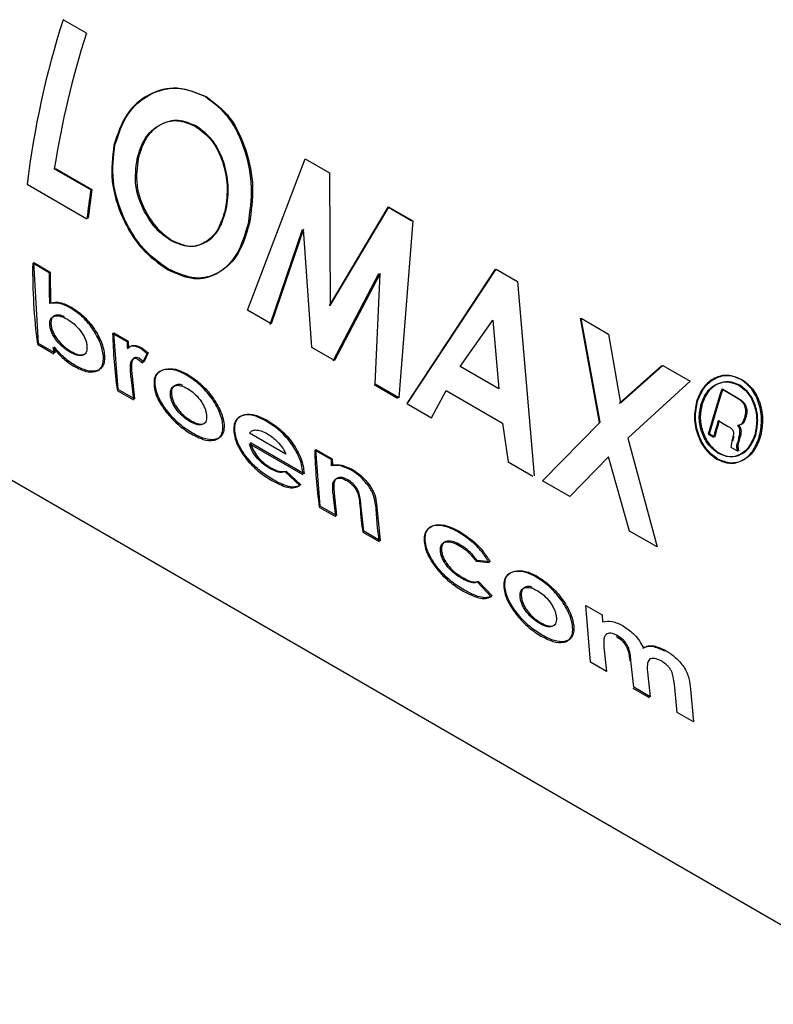
# Paper-space layout 'Blatt3' of a CAD drawing. Units: millimetres. Extents: x 0 to 4200, y 0 to 2970.
# Drawn here: x 3872 to 3884, y 587 to 602 of the extents above; entities that cross this region are included whole.
import ezdxf

# ---------------------------------------------------------------- set-up
doc = ezdxf.new("R2010")
doc.units = ezdxf.units.MM
doc.linetypes.add('SLD-Durchgehend', pattern=[0])
doc.layers.add('SLD-0', color=7, linetype='SLD-Durchgehend', lineweight=30)

psp = doc.layouts.new('Blatt3')

# ---------------------------------------------------------------- linework, layer by layer
at = {"layer": 'SLD-0', "ltscale": 10}
for p, q in [((3872.945, 602.179), (3872.576, 602.393)), ((3875.505, 597.779), (3876.422, 600.182)), ((3876.422, 600.182), (3876.806, 599.961)), ((3873.016, 599.691), (3872.436, 600.026)), ((3872.453, 600.032), (3873.034, 599.697)), ((3876.806, 599.961), (3876.82, 597.858)), ((3872.005, 599.782), (3872.955, 599.234)), ((3873.034, 599.697), (3872.972, 599.241)), ((3877.732, 599.416), (3876.803, 597.853)), ((3876.82, 597.858), (3877.748, 599.417)), ((3877.732, 599.416), (3877.748, 599.417)), ((3878.112, 599.197), (3877.732, 599.416)), ((3877.748, 599.417), (3878.128, 599.198)), ((3878.128, 599.198), (3877.906, 596.392)), ((3875.862, 597.555), (3876.378, 599.063)), ((3876.395, 599.066), (3875.879, 597.562)), ((3876.524, 597.19), (3876.395, 599.066)), ((3872.352, 598.376), (3872.093, 598.526)), ((3872.185, 597.254), (3872.11, 598.536)), ((3872.11, 598.536), (3872.369, 598.386)), ((3872.369, 598.386), (3872.376, 597.898)), ((3876.867, 596.975), (3877.592, 598.362)), ((3877.609, 598.366), (3876.884, 596.982)), ((3877.532, 596.608), (3877.609, 598.366)), ((3879.436, 598.432), (3878.034, 596.301)), ((3878.051, 596.309), (3879.452, 598.433)), ((3879.452, 598.433), (3879.795, 598.235)), ((3879.795, 598.235), (3880.056, 595.151)), ((3875.879, 597.562), (3875.505, 597.779)), ((3878.882, 596.888), (3879.401, 597.622)), ((3879.401, 597.622), (3879.499, 596.532)), ((3880.788, 597.652), (3881.091, 596)), ((3880.804, 597.653), (3881.239, 597.402)), ((3881.108, 596.004), (3880.804, 597.653)), ((3873.593, 597.28), (3873.362, 597.413)), ((3873.38, 597.424), (3873.61, 597.291)), ((3873.452, 596.522), (3873.38, 597.424)), ((3881.239, 597.402), (3881.427, 596.304)), ((3867.784, 597.376), (3886.169, 586.763)), ((3872.168, 597.241), (3872.427, 597.091)), ((3872.444, 597.104), (3872.185, 597.254)), ((3873.61, 597.291), (3873.614, 597.177)), ((3872.432, 597.199), (3872.444, 597.104)), ((3873.91, 597.091), (3873.808, 597.172)), ((3873.826, 597.183), (3873.927, 597.102)), ((3873.839, 596.943), (3873.91, 597.091)), ((3873.927, 597.102), (3873.857, 596.955)), ((3876.884, 596.982), (3876.524, 597.19)), ((3873.765, 597.006), (3873.839, 596.943)), ((3873.857, 596.955), (3873.783, 597.017)), ((3873.653, 596.718), (3873.649, 596.763)), ((3873.666, 596.775), (3873.671, 596.731)), ((3879.499, 596.532), (3878.882, 596.888)), ((3882.084, 596.904), (3881.41, 596.301)), ((3881.427, 596.304), (3882.1, 596.905)), ((3882.1, 596.905), (3882.536, 596.653)), ((3873.671, 596.731), (3873.711, 596.373)), ((3877.515, 596.601), (3877.889, 596.385)), ((3877.906, 596.392), (3877.532, 596.608)), ((3882.536, 596.653), (3881.543, 595.752)), ((3873.434, 596.509), (3873.693, 596.36)), ((3873.711, 596.373), (3873.452, 596.522)), ((3878.428, 596.074), (3878.66, 596.505)), ((3878.66, 596.505), (3879.556, 595.987)), ((3883.269, 596.391), (3883.036, 596.525)), ((3883.052, 596.526), (3883.285, 596.391)), ((3878.034, 596.301), (3878.428, 596.074)), ((3879.556, 595.987), (3879.644, 595.372)), ((3880.188, 595.075), (3881.108, 596.004)), ((3882.981, 596.028), (3883.129, 595.942)), ((3883.365, 595.989), (3883.404, 596.077)), ((3883.42, 596.078), (3883.381, 595.99)), ((3876.113, 595.495), (3875.537, 595.827)), ((3875.536, 595.66), (3876.384, 595.171)), ((3876.402, 595.183), (3875.554, 595.673)), ((3881.543, 595.752), (3882.009, 594.024)), ((3882.822, 595.813), (3882.906, 595.765)), ((3882.923, 595.767), (3882.839, 595.816)), ((3883.199, 595.703), (3883.182, 595.605)), ((3883.218, 595.782), (3883.199, 595.703)), ((3883.215, 595.705), (3883.234, 595.784)), ((3876.831, 595.411), (3876.572, 595.561)), ((3876.589, 595.572), (3876.848, 595.422)), ((3876.661, 594.67), (3876.589, 595.572)), ((3883.182, 595.605), (3883.29, 595.543)), ((3883.29, 595.543), (3883.284, 595.569)), ((3883.306, 595.546), (3883.286, 595.557)), ((3883.3, 595.571), (3883.306, 595.546)), ((3876.848, 595.422), (3876.852, 595.324)), ((3879.644, 595.372), (3880.039, 595.144)), ((3881.238, 595.455), (3880.624, 594.823)), ((3881.573, 594.275), (3881.238, 595.455)), ((3876.334, 594.998), (3876.103, 595.213)), ((3876.121, 595.225), (3876.352, 595.01)), ((3876.384, 595.171), (3876.382, 595.212)), ((3876.399, 595.224), (3876.402, 595.183)), ((3880.624, 594.823), (3880.188, 595.075)), ((3876.881, 594.872), (3876.92, 594.52)), ((3876.644, 594.657), (3876.903, 594.507)), ((3876.92, 594.52), (3876.661, 594.67)), ((3877.352, 594.271), (3877.31, 594.655)), ((3877.554, 594.706), (3877.611, 594.121)), ((3877.334, 594.258), (3877.594, 594.108)), ((3877.611, 594.121), (3877.352, 594.271)), ((3882.009, 594.024), (3881.573, 594.275)), ((3879.134, 593.797), (3879.342, 593.776)), ((3879.36, 593.788), (3879.152, 593.808)), ((3879.176, 593.477), (3879.39, 593.245)), ((3879.372, 593.232), (3879.159, 593.465)), ((3880.878, 593.096), (3881.137, 592.946)), ((3880.95, 592.194), (3880.878, 593.096)), ((3881.137, 592.946), (3881.141, 592.835)), ((3881.166, 592.434), (3881.209, 592.044)), ((3881.209, 592.044), (3880.95, 592.194)), ((3881.641, 591.795), (3881.595, 592.22)), ((3881.856, 592.041), (3881.9, 591.646)), ((3881.623, 591.782), (3881.882, 591.633)), ((3881.9, 591.646), (3881.641, 591.795)), ((3882.331, 591.396), (3882.284, 591.842)), ((3882.538, 591.764), (3882.59, 591.247)), ((3882.59, 591.247), (3882.331, 591.396))]:
    psp.add_line(p, q, dxfattribs=at)
at = {"layer": 'SLD-0', "ltscale": 100}
for centre, radius, start, end in [((3886.004, 598.087), 14.101, 162.2228, 173.0983), ((3886.725, 597.784), 14.464, 162.3066, 171.0817), ((3885.342, 597.792), 12.471, 171.2411, 173.3609), ((3881.057, 598.406), 8.965, 179.2348, 187.4685), ((3882.03, 598.271), 9.678, 179.377, 182.2757), ((3882.012, 597.647), 8.653, 181.5456, 187.5522), ((3882.936, 597.547), 9.347, 181.6315, 182.3337), ((3880.338, 598.153), 7.982, 186.9513, 187.6428), ((3881.823, 597.449), 8.202, 185.108, 187.6283), ((3897.947, 591.652), 15.687, 161.8995, 164.6163), ((3897.927, 591.664), 15.649, 161.8995, 164.6163), ((3897.755, 591.682), 15.4, 163.6112, 164.6277), ((3897.737, 591.694), 15.364, 163.6112, 164.6277), ((3898.131, 591.473), 15.43, 163.8796, 164.1894), ((3898.112, 591.485), 15.393, 163.8796, 164.1894), ((3885.222, 595.794), 8.653, 181.5456, 187.5522), ((3886.188, 595.678), 9.361, 181.6318, 182.2349), ((3885.027, 595.595), 8.197, 185.1502, 187.6288), ((3885.486, 595.349), 8.224, 184.9279, 187.626), ((3885.91, 595.219), 8.391, 183.5833, 187.6036)]:
    psp.add_arc(centre, radius, start, end, dxfattribs=at)
at = {"layer": 'SLD-0', "ltscale": 10}
for points, knots in [([(3874.831, 601.171), (3874.683, 601.232), (3874.387, 601.353), (3873.931, 601.235), (3873.554, 600.917), (3873.44, 600.573), (3873.383, 600.401)], [0, 0, 0, 0, 0.249649, 0.499611, 0.749719, 1, 1, 1, 1]), ([(3873.4, 600.406), (3873.457, 600.577), (3873.571, 600.92), (3873.948, 601.237), (3874.403, 601.354), (3874.699, 601.233), (3874.847, 601.172)], [0, 0, 0, 0, 0.250006, 0.499999, 0.750075, 1, 1, 1, 1]), ([(3875.518, 599.159), (3875.546, 599.348), (3875.603, 599.726), (3875.481, 600.327), (3875.237, 600.866), (3874.967, 601.07), (3874.831, 601.171)], [0, 0, 0, 0, 0.2503725, 0.5004785, 0.7503909, 1, 1, 1, 1]), ([(3874.847, 601.172), (3874.983, 601.071), (3875.253, 600.868), (3875.497, 600.329), (3875.62, 599.729), (3875.563, 599.352), (3875.535, 599.163)], [0, 0, 0, 0, 0.249888, 0.499906, 0.7499, 1, 1, 1, 1]), ([(3873.751, 600.182), (3873.786, 600.297), (3873.837, 600.469), (3873.977, 600.634), (3874.102, 600.725), (3874.241, 600.781), (3874.438, 600.804), (3874.584, 600.74), (3874.681, 600.698)], [0, 0, 0, 0, 0.2496534, 0.3737683, 0.5001263, 0.626927, 0.7506166, 1, 1, 1, 1]), ([(3874.697, 600.7), (3874.6, 600.742), (3874.455, 600.806), (3874.258, 600.783), (3874.119, 600.728), (3873.994, 600.638), (3873.854, 600.472), (3873.803, 600.301), (3873.768, 600.186)], [0, 0, 0, 0, 0.2494097, 0.3731046, 0.4998938, 0.6262532, 0.750358, 1, 1, 1, 1]), ([(3874.681, 600.698), (3874.77, 600.632), (3874.904, 600.534), (3875.034, 600.321), (3875.132, 600.085), (3875.205, 599.75), (3875.168, 599.502), (3875.15, 599.378)], [0, 0, 0, 0, 0.2493721, 0.3715845, 0.5001682, 0.7498967, 1, 1, 1, 1]), ([(3875.167, 599.382), (3875.185, 599.506), (3875.221, 599.753), (3875.149, 600.088), (3875.051, 600.323), (3874.92, 600.536), (3874.787, 600.634), (3874.697, 600.7)], [0, 0, 0, 0, 0.249834, 0.499448, 0.628036, 0.75035, 1, 1, 1, 1]), ([(3873.383, 600.401), (3873.36, 600.213), (3873.315, 599.836), (3873.469, 599.338), (3873.653, 598.987), (3873.883, 598.671), (3874.093, 598.524), (3874.234, 598.426)], [0, 0, 0, 0, 0.249966, 0.499826, 0.626899, 0.750551, 1, 1, 1, 1]), ([(3874.251, 598.433), (3874.111, 598.531), (3873.9, 598.678), (3873.671, 598.994), (3873.487, 599.344), (3873.332, 599.841), (3873.377, 600.217), (3873.4, 600.406)], [0, 0, 0, 0, 0.249729, 0.37344, 0.500561, 0.750308, 1, 1, 1, 1]), ([(3873.871, 599.341), (3873.839, 599.408), (3873.776, 599.54), (3873.707, 599.833), (3873.733, 600.043), (3873.751, 600.182)], [0, 0, 0, 0, 0.2505694, 0.5011268, 1, 1, 1, 1]), ([(3873.768, 600.186), (3873.75, 600.047), (3873.724, 599.838), (3873.786, 599.583), (3873.839, 599.445), (3873.872, 599.38), (3873.888, 599.347)], [0, 0, 0, 0, 0.4984603, 0.748954, 0.8744467, 1, 1, 1, 1]), ([(3874.292, 598.883), (3874.211, 598.939), (3874.048, 599.05), (3873.93, 599.244), (3873.871, 599.341)], [0, 0, 0, 0, 0.499893, 1, 1, 1, 1]), ([(3873.888, 599.347), (3873.948, 599.25), (3874.066, 599.056), (3874.228, 598.945), (3874.309, 598.889)], [0, 0, 0, 0, 0.499976, 1, 1, 1, 1]), ([(3875.15, 599.378), (3875.117, 599.266), (3875.051, 599.04), (3874.87, 598.87), (3874.706, 598.801), (3874.527, 598.778), (3874.386, 598.841), (3874.292, 598.883)], [0, 0, 0, 0, 0.2501306, 0.4998575, 0.6285048, 0.7506572, 1, 1, 1, 1]), ([(3874.309, 598.889), (3874.404, 598.847), (3874.544, 598.784), (3874.724, 598.806), (3874.848, 598.859), (3874.96, 598.945), (3875.085, 599.101), (3875.134, 599.27), (3875.167, 599.382)], [0, 0, 0, 0, 0.249306, 0.371359, 0.499893, 0.626645, 0.750466, 1, 1, 1, 1]), ([(3874.234, 598.426), (3874.377, 598.362), (3874.663, 598.234), (3875.051, 598.349), (3875.367, 598.646), (3875.468, 598.988), (3875.518, 599.159)], [0, 0, 0, 0, 0.249694, 0.499565, 0.749634, 1, 1, 1, 1]), ([(3875.535, 599.163), (3875.485, 598.992), (3875.384, 598.651), (3875.068, 598.356), (3874.68, 598.242), (3874.394, 598.369), (3874.251, 598.433)], [0, 0, 0, 0, 0.250088, 0.500045, 0.750026, 1, 1, 1, 1]), ([(3872.69, 597.818), (3872.63, 597.848), (3872.509, 597.908), (3872.409, 597.894), (3872.359, 597.887)], [0, 0, 0, 0, 0.500086, 1, 1, 1, 1]), ([(3872.376, 597.898), (3872.426, 597.905), (3872.526, 597.919), (3872.647, 597.859), (3872.708, 597.828)], [0, 0, 0, 0, 0.499798, 1, 1, 1, 1]), ([(3872.365, 597.546), (3872.365, 597.565), (3872.364, 597.603), (3872.379, 597.646), (3872.407, 597.676), (3872.459, 597.696), (3872.539, 597.691), (3872.61, 597.655), (3872.645, 597.637)], [0, 0, 0, 0, 0.12529, 0.250481, 0.37011, 0.500799, 0.750138, 1, 1, 1, 1]), ([(3872.597, 597.677), (3872.584, 597.683), (3872.536, 597.706), (3872.477, 597.707), (3872.425, 597.688), (3872.397, 597.658), (3872.381, 597.615), (3872.382, 597.577), (3872.383, 597.558)], [0, 0, 0, 0, 0.110736, 0.406577, 0.561492, 0.703323, 0.851616, 1, 1, 1, 1]), ([(3873.215, 597.052), (3873.21, 597.086), (3873.202, 597.156), (3873.165, 597.27), (3873.109, 597.385), (3873.016, 597.531), (3872.874, 597.696), (3872.752, 597.777), (3872.69, 597.818)], [0, 0, 0, 0, 0.125365, 0.250605, 0.371802, 0.500971, 0.750345, 1, 1, 1, 1]), ([(3872.708, 597.828), (3872.769, 597.788), (3872.892, 597.707), (3873.033, 597.542), (3873.127, 597.397), (3873.182, 597.281), (3873.22, 597.167), (3873.228, 597.098), (3873.232, 597.064)], [0, 0, 0, 0, 0.249904, 0.499411, 0.628516, 0.749691, 0.874797, 1, 1, 1, 1]), ([(3872.687, 597.113), (3872.651, 597.136), (3872.579, 597.182), (3872.491, 597.272), (3872.432, 597.354), (3872.397, 597.42), (3872.373, 597.486), (3872.368, 597.526), (3872.365, 597.546)], [0, 0, 0, 0, 0.249781, 0.499107, 0.629147, 0.749447, 0.874657, 1, 1, 1, 1]), ([(3872.383, 597.558), (3872.385, 597.538), (3872.39, 597.498), (3872.414, 597.432), (3872.45, 597.366), (3872.509, 597.285), (3872.596, 597.195), (3872.668, 597.149), (3872.704, 597.126)], [0, 0, 0, 0, 0.1251584, 0.2502342, 0.3704141, 0.5005012, 0.7499742, 1, 1, 1, 1]), ([(3872.645, 597.637), (3872.68, 597.614), (3872.751, 597.569), (3872.834, 597.478), (3872.891, 597.396), (3872.925, 597.33), (3872.948, 597.265), (3872.953, 597.225), (3872.955, 597.205)], [0, 0, 0, 0, 0.249821, 0.499169, 0.628452, 0.749516, 0.87468, 1, 1, 1, 1]), ([(3872.415, 597.187), (3872.469, 597.125), (3872.578, 597), (3872.698, 596.924), (3872.757, 596.886)], [0, 0, 0, 0, 0.500036, 1, 1, 1, 1]), ([(3872.775, 596.899), (3872.715, 596.937), (3872.596, 597.013), (3872.487, 597.137), (3872.432, 597.199)], [0, 0, 0, 0, 0.500075, 1, 1, 1, 1]), ([(3872.955, 597.205), (3872.955, 597.185), (3872.956, 597.148), (3872.942, 597.105), (3872.916, 597.076), (3872.868, 597.056), (3872.791, 597.06), (3872.722, 597.095), (3872.687, 597.113)], [0, 0, 0, 0, 0.132233, 0.250312, 0.371229, 0.500768, 0.750186, 1, 1, 1, 1]), ([(3872.704, 597.126), (3872.739, 597.108), (3872.809, 597.073), (3872.882, 597.067), (3872.914, 597.083), (3872.922, 597.087)], [0, 0, 0, 0, 0.422837, 0.844826, 1, 1, 1, 1]), ([(3873.808, 597.172), (3873.787, 597.183), (3873.744, 597.205), (3873.684, 597.214), (3873.632, 597.204), (3873.608, 597.179), (3873.597, 597.166)], [0, 0, 0, 0, 0.256014, 0.499868, 0.749799, 1, 1, 1, 1]), ([(3873.614, 597.177), (3873.626, 597.19), (3873.649, 597.215), (3873.702, 597.225), (3873.761, 597.215), (3873.804, 597.194), (3873.826, 597.183)], [0, 0, 0, 0, 0.250005, 0.499907, 0.742592, 1, 1, 1, 1]), ([(3872.757, 596.886), (3872.818, 596.856), (3872.939, 596.795), (3873.067, 596.795), (3873.148, 596.83), (3873.193, 596.881), (3873.217, 596.954), (3873.215, 597.019), (3873.215, 597.052)], [0, 0, 0, 0, 0.24962, 0.499091, 0.629004, 0.749515, 0.874703, 1, 1, 1, 1]), ([(3873.232, 597.064), (3873.233, 597.031), (3873.235, 596.966), (3873.21, 596.893), (3873.166, 596.843), (3873.085, 596.808), (3872.956, 596.808), (3872.835, 596.869), (3872.775, 596.899)], [0, 0, 0, 0, 0.125124, 0.250181, 0.370569, 0.500532, 0.750134, 1, 1, 1, 1]), ([(3873.649, 596.763), (3873.644, 596.829), (3873.638, 596.911), (3873.663, 596.988), (3873.687, 597.014), (3873.721, 597.025), (3873.75, 597.012), (3873.765, 597.006)], [0, 0, 0, 0, 0.501223, 0.629823, 0.751333, 0.874983, 1, 1, 1, 1]), ([(3873.783, 597.017), (3873.768, 597.023), (3873.739, 597.036), (3873.704, 597.025), (3873.681, 597), (3873.656, 596.923), (3873.662, 596.841), (3873.666, 596.775)], [0, 0, 0, 0, 0.12522, 0.24898, 0.370439, 0.499075, 1, 1, 1, 1]), ([(3874.179, 596.836), (3874.132, 596.818), (3874.062, 596.791), (3874.019, 596.688), (3874.02, 596.621), (3874.02, 596.587)], [0, 0, 0, 0, 0.498708, 0.749277, 1, 1, 1, 1]), ([(3874.038, 596.599), (3874.038, 596.633), (3874.037, 596.7), (3874.079, 596.802), (3874.15, 596.829), (3874.196, 596.847)], [0, 0, 0, 0, 0.250555, 0.501053, 1, 1, 1, 1]), ([(3874.536, 596.752), (3874.471, 596.785), (3874.342, 596.85), (3874.233, 596.841), (3874.179, 596.836)], [0, 0, 0, 0, 0.500119, 1, 1, 1, 1]), ([(3874.196, 596.847), (3874.251, 596.852), (3874.36, 596.861), (3874.489, 596.796), (3874.553, 596.763)], [0, 0, 0, 0, 0.49978, 1, 1, 1, 1]), ([(3874.553, 596.763), (3874.62, 596.719), (3874.749, 596.633), (3874.901, 596.469), (3875.003, 596.323), (3875.067, 596.203), (3875.116, 596.081), (3875.126, 596.007), (3875.132, 595.969)], [0, 0, 0, 0, 0.258521, 0.499732, 0.626034, 0.750045, 0.873409, 1, 1, 1, 1]), ([(3874.629, 595.829), (3874.565, 595.87), (3874.436, 595.953), (3874.278, 596.114), (3874.17, 596.258), (3874.102, 596.374), (3874.054, 596.491), (3874.043, 596.563), (3874.038, 596.599)], [0, 0, 0, 0, 0.249989, 0.4996, 0.630578, 0.749985, 0.874972, 1, 1, 1, 1]), ([(3874.472, 596.59), (3874.47, 596.591), (3874.434, 596.607), (3874.386, 596.601), (3874.337, 596.581), (3874.311, 596.552), (3874.296, 596.508), (3874.297, 596.471), (3874.297, 596.452)], [0, 0, 0, 0, 0.02077, 0.346571, 0.514804, 0.673459, 0.825672, 1, 1, 1, 1]), ([(3875.114, 595.958), (3875.109, 595.995), (3875.098, 596.069), (3875.05, 596.192), (3874.986, 596.311), (3874.883, 596.458), (3874.731, 596.622), (3874.602, 596.708), (3874.536, 596.752)], [0, 0, 0, 0, 0.126511, 0.250254, 0.374277, 0.500629, 0.741707, 1, 1, 1, 1]), ([(3883.341, 596.683), (3883.272, 596.711), (3883.136, 596.768), (3882.921, 596.717), (3882.736, 596.572), (3882.669, 596.413), (3882.636, 596.333)], [0, 0, 0, 0, 0.249707, 0.499633, 0.749524, 1, 1, 1, 1]), ([(3882.652, 596.335), (3882.686, 596.414), (3882.752, 596.573), (3882.937, 596.717), (3883.152, 596.768), (3883.288, 596.711), (3883.356, 596.683)], [0, 0, 0, 0, 0.250285, 0.500003, 0.750032, 1, 1, 1, 1]), ([(3882.708, 596.292), (3882.737, 596.361), (3882.794, 596.497), (3882.952, 596.62), (3883.135, 596.662), (3883.251, 596.614), (3883.31, 596.59)], [0, 0, 0, 0, 0.253759, 0.500373, 0.749791, 1, 1, 1, 1]), ([(3883.326, 596.59), (3883.267, 596.614), (3883.15, 596.662), (3882.968, 596.62), (3882.81, 596.498), (3882.753, 596.362), (3882.724, 596.293)], [0, 0, 0, 0, 0.250705, 0.500039, 0.746511, 1, 1, 1, 1]), ([(3883.632, 595.762), (3883.65, 595.85), (3883.686, 596.026), (3883.64, 596.303), (3883.525, 596.543), (3883.402, 596.637), (3883.341, 596.683)], [0, 0, 0, 0, 0.250116, 0.500328, 0.750268, 1, 1, 1, 1]), ([(3883.356, 596.683), (3883.418, 596.637), (3883.541, 596.543), (3883.656, 596.303), (3883.702, 596.027), (3883.666, 595.851), (3883.649, 595.763)], [0, 0, 0, 0, 0.250005, 0.500061, 0.750159, 1, 1, 1, 1]), ([(3874.02, 596.587), (3874.026, 596.551), (3874.036, 596.479), (3874.084, 596.361), (3874.153, 596.246), (3874.261, 596.102), (3874.418, 595.94), (3874.547, 595.857), (3874.611, 595.816)], [0, 0, 0, 0, 0.125198, 0.250314, 0.369731, 0.500765, 0.750243, 1, 1, 1, 1]), ([(3874.279, 596.44), (3874.279, 596.459), (3874.279, 596.496), (3874.293, 596.54), (3874.32, 596.569), (3874.368, 596.591), (3874.446, 596.59), (3874.515, 596.555), (3874.55, 596.537)], [0, 0, 0, 0, 0.133646, 0.250362, 0.371887, 0.50078, 0.750149, 1, 1, 1, 1]), ([(3874.297, 596.452), (3874.3, 596.431), (3874.305, 596.391), (3874.327, 596.327), (3874.361, 596.264), (3874.417, 596.183), (3874.503, 596.094), (3874.573, 596.049), (3874.608, 596.027)], [0, 0, 0, 0, 0.133819, 0.25013, 0.371765, 0.500442, 0.749917, 1, 1, 1, 1]), ([(3874.55, 596.537), (3874.585, 596.515), (3874.655, 596.47), (3874.738, 596.379), (3874.793, 596.297), (3874.825, 596.233), (3874.847, 596.169), (3874.852, 596.129), (3874.855, 596.108)], [0, 0, 0, 0, 0.249895, 0.499207, 0.627637, 0.749611, 0.866161, 1, 1, 1, 1]), ([(3883.31, 596.59), (3883.363, 596.55), (3883.468, 596.47), (3883.565, 596.264), (3883.606, 596.028), (3883.576, 595.878), (3883.56, 595.802)], [0, 0, 0, 0, 0.2506382, 0.4996149, 0.7477988, 1, 1, 1, 1]), ([(3883.576, 595.803), (3883.592, 595.879), (3883.622, 596.029), (3883.581, 596.265), (3883.484, 596.47), (3883.378, 596.55), (3883.326, 596.59)], [0, 0, 0, 0, 0.25191, 0.500016, 0.749242, 1, 1, 1, 1]), ([(3874.59, 596.014), (3874.555, 596.037), (3874.485, 596.082), (3874.4, 596.171), (3874.343, 596.252), (3874.31, 596.315), (3874.288, 596.379), (3874.282, 596.419), (3874.279, 596.44)], [0, 0, 0, 0, 0.2498319, 0.4991593, 0.6277915, 0.749551, 0.8659697, 1, 1, 1, 1]), ([(3882.636, 596.333), (3882.619, 596.245), (3882.585, 596.069), (3882.645, 595.794), (3882.772, 595.555), (3882.897, 595.461), (3882.959, 595.414)], [0, 0, 0, 0, 0.250986, 0.500301, 0.750248, 1, 1, 1, 1]), ([(3882.976, 595.417), (3882.912, 595.465), (3882.787, 595.559), (3882.662, 595.798), (3882.601, 596.071), (3882.635, 596.247), (3882.652, 596.335)], [0, 0, 0, 0, 0.253992, 0.500108, 0.749343, 1, 1, 1, 1]), ([(3882.984, 595.506), (3882.93, 595.546), (3882.824, 595.626), (3882.732, 595.797), (3882.691, 595.946), (3882.671, 596.104), (3882.693, 596.217), (3882.708, 596.292)], [0, 0, 0, 0, 0.250406, 0.499143, 0.624417, 0.74991, 1, 1, 1, 1]), ([(3882.724, 596.293), (3882.709, 596.218), (3882.687, 596.106), (3882.707, 595.949), (3882.749, 595.8), (3882.841, 595.629), (3882.947, 595.549), (3883.001, 595.509)], [0, 0, 0, 0, 0.249917, 0.374896, 0.500513, 0.749424, 1, 1, 1, 1]), ([(3883.404, 596.077), (3883.412, 596.109), (3883.423, 596.159), (3883.414, 596.227), (3883.399, 596.274), (3883.373, 596.313), (3883.33, 596.354), (3883.293, 596.376), (3883.269, 596.391)], [0, 0, 0, 0, 0.248832, 0.3768537, 0.4996262, 0.6150578, 0.7495441, 1, 1, 1, 1]), ([(3883.285, 596.391), (3883.309, 596.377), (3883.346, 596.355), (3883.389, 596.314), (3883.415, 596.274), (3883.43, 596.228), (3883.439, 596.16), (3883.428, 596.11), (3883.42, 596.078)], [0, 0, 0, 0, 0.250703, 0.385206, 0.500797, 0.623799, 0.751244, 1, 1, 1, 1]), ([(3875.305, 595.864), (3875.304, 595.898), (3875.303, 595.967), (3875.333, 596.045), (3875.386, 596.098), (3875.48, 596.136), (3875.627, 596.13), (3875.755, 596.065), (3875.819, 596.033)], [0, 0, 0, 0, 0.125115, 0.250134, 0.370234, 0.500448, 0.749955, 1, 1, 1, 1]), ([(3874.855, 596.108), (3874.856, 596.089), (3874.857, 596.052), (3874.843, 596.008), (3874.818, 595.978), (3874.771, 595.958), (3874.695, 595.961), (3874.625, 595.996), (3874.59, 596.014)], [0, 0, 0, 0, 0.125345, 0.250565, 0.370975, 0.500889, 0.750188, 1, 1, 1, 1]), ([(3874.608, 596.027), (3874.643, 596.009), (3874.712, 595.974), (3874.785, 595.968), (3874.815, 595.984), (3874.823, 595.988)], [0, 0, 0, 0, 0.426149, 0.851241, 1, 1, 1, 1]), ([(3875.801, 596.022), (3875.737, 596.054), (3875.609, 596.119), (3875.462, 596.125), (3875.368, 596.087), (3875.315, 596.033), (3875.285, 595.955), (3875.287, 595.886), (3875.287, 595.852)], [0, 0, 0, 0, 0.249807, 0.499172, 0.629336, 0.749557, 0.874708, 1, 1, 1, 1]), ([(3876.382, 595.212), (3876.377, 595.25), (3876.368, 595.325), (3876.326, 595.449), (3876.263, 595.573), (3876.157, 595.727), (3875.999, 595.895), (3875.867, 595.98), (3875.801, 596.022)], [0, 0, 0, 0, 0.125331, 0.25047, 0.371665, 0.500761, 0.750074, 1, 1, 1, 1]), ([(3875.819, 596.033), (3875.885, 595.99), (3876.017, 595.906), (3876.175, 595.739), (3876.28, 595.584), (3876.344, 595.46), (3876.385, 595.336), (3876.395, 595.261), (3876.399, 595.224)], [0, 0, 0, 0, 0.250166, 0.499628, 0.628674, 0.749846, 0.874848, 1, 1, 1, 1]), ([(3883.291, 595.957), (3883.304, 595.959), (3883.331, 595.964), (3883.354, 595.981), (3883.365, 595.989)], [0, 0, 0, 0, 0.51889, 1, 1, 1, 1]), ([(3883.381, 595.99), (3883.37, 595.982), (3883.347, 595.966), (3883.321, 595.961), (3883.307, 595.958)], [0, 0, 0, 0, 0.482894, 1, 1, 1, 1]), ([(3874.611, 595.816), (3874.676, 595.783), (3874.803, 595.718), (3874.944, 595.705), (3875.032, 595.735), (3875.082, 595.784), (3875.115, 595.856), (3875.114, 595.924), (3875.114, 595.958)], [0, 0, 0, 0, 0.253288, 0.499353, 0.625076, 0.749743, 0.87486, 1, 1, 1, 1]), ([(3875.132, 595.969), (3875.132, 595.936), (3875.133, 595.868), (3875.1, 595.796), (3875.05, 595.748), (3874.961, 595.718), (3874.821, 595.731), (3874.694, 595.796), (3874.629, 595.829)], [0, 0, 0, 0, 0.124971, 0.249963, 0.374508, 0.50029, 0.745294, 1, 1, 1, 1]), ([(3875.287, 595.852), (3875.292, 595.815), (3875.303, 595.742), (3875.351, 595.622), (3875.42, 595.505), (3875.531, 595.36), (3875.693, 595.201), (3875.823, 595.12), (3875.889, 595.079)], [0, 0, 0, 0, 0.125241, 0.250329, 0.371121, 0.500703, 0.750073, 1, 1, 1, 1]), ([(3875.906, 595.092), (3875.841, 595.133), (3875.711, 595.214), (3875.549, 595.372), (3875.438, 595.518), (3875.369, 595.635), (3875.32, 595.754), (3875.31, 595.827), (3875.305, 595.864)], [0, 0, 0, 0, 0.250157, 0.49967, 0.6292, 0.749977, 0.874932, 1, 1, 1, 1]), ([(3875.537, 595.827), (3875.549, 595.841), (3875.572, 595.87), (3875.609, 595.878), (3875.628, 595.881)], [0, 0, 0, 0, 0.500901, 1, 1, 1, 1]), ([(3875.628, 595.881), (3875.658, 595.879), (3875.719, 595.873), (3875.786, 595.837), (3875.82, 595.819)], [0, 0, 0, 0, 0.499757, 1, 1, 1, 1]), ([(3875.82, 595.819), (3875.877, 595.781), (3875.961, 595.723), (3876.049, 595.616), (3876.091, 595.548), (3876.105, 595.513), (3876.113, 595.495)], [0, 0, 0, 0, 0.498599, 0.749082, 0.871723, 1, 1, 1, 1]), ([(3883.129, 595.942), (3883.157, 595.928), (3883.191, 595.91), (3883.217, 595.868), (3883.223, 595.85), (3883.226, 595.823), (3883.221, 595.8), (3883.218, 595.782)], [0, 0, 0, 0, 0.499342, 0.6290068, 0.6892995, 0.749745, 1, 1, 1, 1]), ([(3883.308, 595.757), (3883.318, 595.791), (3883.33, 595.831), (3883.325, 595.883), (3883.315, 595.917), (3883.301, 595.94), (3883.291, 595.957)], [0, 0, 0, 0, 0.5002633, 0.6022757, 0.716761, 1, 1, 1, 1]), ([(3883.307, 595.958), (3883.317, 595.942), (3883.331, 595.919), (3883.341, 595.885), (3883.347, 595.833), (3883.335, 595.793), (3883.325, 595.759)], [0, 0, 0, 0, 0.2834673, 0.3980134, 0.5000495, 1, 1, 1, 1]), ([(3875.859, 595.267), (3875.826, 595.288), (3875.76, 595.33), (3875.662, 595.422), (3875.593, 595.518), (3875.554, 595.6), (3875.542, 595.639), (3875.536, 595.66)], [0, 0, 0, 0, 0.250269, 0.500053, 0.749404, 0.867338, 1, 1, 1, 1]), ([(3875.554, 595.673), (3875.56, 595.651), (3875.572, 595.612), (3875.61, 595.53), (3875.679, 595.435), (3875.777, 595.342), (3875.843, 595.301), (3875.876, 595.28)], [0, 0, 0, 0, 0.132458, 0.250309, 0.499606, 0.749524, 1, 1, 1, 1]), ([(3882.959, 595.414), (3883.026, 595.386), (3883.161, 595.33), (3883.363, 595.381), (3883.536, 595.523), (3883.6, 595.682), (3883.632, 595.762)], [0, 0, 0, 0, 0.250268, 0.499752, 0.749527, 1, 1, 1, 1]), ([(3883.649, 595.763), (3883.616, 595.682), (3883.552, 595.524), (3883.379, 595.384), (3883.179, 595.333), (3883.044, 595.389), (3882.976, 595.417)], [0, 0, 0, 0, 0.254338, 0.499907, 0.746241, 1, 1, 1, 1]), ([(3883.56, 595.802), (3883.532, 595.733), (3883.491, 595.631), (3883.401, 595.537), (3883.302, 595.472), (3883.157, 595.434), (3883.042, 595.482), (3882.984, 595.506)], [0, 0, 0, 0, 0.253744, 0.375786, 0.500968, 0.747957, 1, 1, 1, 1]), ([(3883.001, 595.509), (3883.058, 595.485), (3883.173, 595.437), (3883.318, 595.474), (3883.418, 595.539), (3883.508, 595.633), (3883.549, 595.735), (3883.576, 595.803)], [0, 0, 0, 0, 0.25229, 0.499413, 0.624555, 0.746512, 1, 1, 1, 1]), ([(3883.284, 595.569), (3883.28, 595.587), (3883.273, 595.624), (3883.281, 595.66), (3883.285, 595.677)], [0, 0, 0, 0, 0.499444, 1, 1, 1, 1]), ([(3883.302, 595.679), (3883.298, 595.662), (3883.29, 595.626), (3883.297, 595.589), (3883.3, 595.571)], [0, 0, 0, 0, 0.5004315, 1, 1, 1, 1]), ([(3876.103, 595.213), (3876.067, 595.208), (3875.996, 595.197), (3875.905, 595.244), (3875.859, 595.267)], [0, 0, 0, 0, 0.499796, 1, 1, 1, 1]), ([(3875.876, 595.28), (3875.922, 595.257), (3876.013, 595.21), (3876.085, 595.22), (3876.121, 595.225)], [0, 0, 0, 0, 0.500327, 1, 1, 1, 1]), ([(3877.152, 595.242), (3877.095, 595.269), (3876.981, 595.324), (3876.883, 595.316), (3876.834, 595.313)], [0, 0, 0, 0, 0.499406, 1, 1, 1, 1]), ([(3876.852, 595.324), (3876.901, 595.327), (3876.998, 595.335), (3877.113, 595.28), (3877.17, 595.252)], [0, 0, 0, 0, 0.500495, 1, 1, 1, 1]), ([(3877.43, 594.987), (3877.386, 595.041), (3877.3, 595.147), (3877.202, 595.21), (3877.152, 595.242)], [0, 0, 0, 0, 0.499627, 1, 1, 1, 1]), ([(3877.17, 595.252), (3877.219, 595.221), (3877.318, 595.158), (3877.404, 595.052), (3877.447, 594.998)], [0, 0, 0, 0, 0.50048, 1, 1, 1, 1]), ([(3875.889, 595.079), (3875.975, 595.034), (3876.103, 594.967), (3876.252, 594.956), (3876.307, 594.984), (3876.334, 594.998)], [0, 0, 0, 0, 0.499358, 0.749615, 1, 1, 1, 1]), ([(3876.352, 595.01), (3876.324, 594.996), (3876.269, 594.968), (3876.121, 594.98), (3875.992, 595.047), (3875.906, 595.092)], [0, 0, 0, 0, 0.250231, 0.500471, 1, 1, 1, 1]), ([(3876.863, 594.86), (3876.86, 594.898), (3876.855, 594.958), (3876.859, 595.014), (3876.861, 595.035)], [0, 0, 0, 0, 0.627148, 1, 1, 1, 1]), ([(3876.861, 595.035), (3876.869, 595.055), (3876.885, 595.095), (3876.939, 595.119), (3877.006, 595.114), (3877.056, 595.089), (3877.08, 595.076)], [0, 0, 0, 0, 0.250192, 0.49999, 0.749803, 1, 1, 1, 1]), ([(3876.879, 595.046), (3876.877, 595.026), (3876.872, 594.97), (3876.878, 594.91), (3876.881, 594.872)], [0, 0, 0, 0, 0.372892, 1, 1, 1, 1]), ([(3877.098, 595.087), (3877.073, 595.1), (3877.023, 595.126), (3876.956, 595.13), (3876.902, 595.107), (3876.886, 595.066), (3876.879, 595.046)], [0, 0, 0, 0, 0.250402, 0.50033, 0.750065, 1, 1, 1, 1]), ([(3877.08, 595.076), (3877.098, 595.065), (3877.132, 595.044), (3877.182, 594.998), (3877.226, 594.941), (3877.263, 594.866), (3877.28, 594.765), (3877.288, 594.69), (3877.292, 594.643)], [0, 0, 0, 0, 0.128489, 0.251738, 0.376013, 0.499092, 0.686508, 1, 1, 1, 1]), ([(3877.31, 594.655), (3877.305, 594.702), (3877.298, 594.776), (3877.28, 594.877), (3877.244, 594.953), (3877.2, 595.009), (3877.15, 595.055), (3877.116, 595.076), (3877.098, 595.087)], [0, 0, 0, 0, 0.313159, 0.50047, 0.623413, 0.74707, 0.869547, 1, 1, 1, 1]), ([(3877.536, 594.694), (3877.53, 594.741), (3877.521, 594.812), (3877.477, 594.915), (3877.446, 594.963), (3877.43, 594.987)], [0, 0, 0, 0, 0.4993768, 0.7440968, 1, 1, 1, 1]), ([(3877.447, 594.998), (3877.463, 594.974), (3877.494, 594.927), (3877.539, 594.823), (3877.548, 594.753), (3877.554, 594.706)], [0, 0, 0, 0, 0.254831, 0.500836, 1, 1, 1, 1]), ([(3878.863, 594.254), (3878.795, 594.289), (3878.662, 594.356), (3878.507, 594.372), (3878.406, 594.342), (3878.347, 594.291), (3878.309, 594.215), (3878.309, 594.144), (3878.309, 594.109)], [0, 0, 0, 0, 0.253655, 0.499474, 0.627775, 0.74976, 0.874873, 1, 1, 1, 1]), ([(3878.327, 594.121), (3878.327, 594.156), (3878.326, 594.227), (3878.365, 594.302), (3878.423, 594.353), (3878.525, 594.383), (3878.68, 594.367), (3878.812, 594.3), (3878.88, 594.265)], [0, 0, 0, 0, 0.124945, 0.249931, 0.371796, 0.500162, 0.744728, 1, 1, 1, 1]), ([(3879.342, 593.776), (3879.312, 593.824), (3879.25, 593.921), (3879.09, 594.102), (3878.956, 594.192), (3878.863, 594.254)], [0, 0, 0, 0, 0.231882, 0.46858, 1, 1, 1, 1]), ([(3878.88, 594.265), (3878.968, 594.207), (3879.099, 594.12), (3879.261, 593.942), (3879.327, 593.839), (3879.36, 593.788)], [0, 0, 0, 0, 0.5028438, 0.7515501, 1, 1, 1, 1]), ([(3878.309, 594.109), (3878.315, 594.071), (3878.326, 593.997), (3878.379, 593.873), (3878.451, 593.754), (3878.566, 593.604), (3878.732, 593.446), (3878.865, 593.363), (3878.932, 593.322)], [0, 0, 0, 0, 0.1247958, 0.2475286, 0.3737719, 0.5006674, 0.7499657, 1, 1, 1, 1]), ([(3878.949, 593.335), (3878.883, 593.376), (3878.75, 593.459), (3878.584, 593.616), (3878.469, 593.766), (3878.397, 593.885), (3878.343, 594.009), (3878.332, 594.084), (3878.327, 594.121)], [0, 0, 0, 0, 0.250265, 0.499713, 0.625346, 0.753056, 0.875634, 1, 1, 1, 1]), ([(3878.568, 593.958), (3878.568, 593.979), (3878.568, 594.019), (3878.586, 594.064), (3878.617, 594.092), (3878.673, 594.11), (3878.76, 594.1), (3878.835, 594.061), (3878.873, 594.042)], [0, 0, 0, 0, 0.131197, 0.250157, 0.370398, 0.500492, 0.749951, 1, 1, 1, 1]), ([(3878.89, 594.053), (3878.853, 594.073), (3878.778, 594.112), (3878.691, 594.122), (3878.635, 594.104), (3878.603, 594.075), (3878.586, 594.031), (3878.586, 593.991), (3878.586, 593.97)], [0, 0, 0, 0, 0.250277, 0.49988, 0.629901, 0.75015, 0.868939, 1, 1, 1, 1]), ([(3878.902, 593.525), (3878.865, 593.548), (3878.793, 593.594), (3878.702, 593.682), (3878.641, 593.764), (3878.603, 593.829), (3878.578, 593.895), (3878.572, 593.937), (3878.568, 593.958)], [0, 0, 0, 0, 0.250044, 0.499464, 0.630167, 0.749856, 0.869052, 1, 1, 1, 1]), ([(3878.586, 593.97), (3878.589, 593.949), (3878.595, 593.908), (3878.621, 593.841), (3878.658, 593.776), (3878.72, 593.694), (3878.81, 593.606), (3878.883, 593.561), (3878.919, 593.538)], [0, 0, 0, 0, 0.130728, 0.249819, 0.369362, 0.50015, 0.749722, 1, 1, 1, 1]), ([(3878.873, 594.042), (3878.92, 594.012), (3879.014, 593.953), (3879.094, 593.849), (3879.134, 593.797)], [0, 0, 0, 0, 0.500302, 1, 1, 1, 1]), ([(3879.152, 593.808), (3879.112, 593.86), (3879.031, 593.965), (3878.937, 594.023), (3878.89, 594.053)], [0, 0, 0, 0, 0.499565, 1, 1, 1, 1]), ([(3879.734, 593.629), (3879.687, 593.611), (3879.617, 593.584), (3879.574, 593.481), (3879.575, 593.414), (3879.576, 593.381)], [0, 0, 0, 0, 0.498708, 0.749277, 1, 1, 1, 1]), ([(3879.593, 593.393), (3879.593, 593.426), (3879.592, 593.493), (3879.635, 593.595), (3879.705, 593.622), (3879.751, 593.64)], [0, 0, 0, 0, 0.250555, 0.501053, 1, 1, 1, 1]), ([(3880.091, 593.545), (3880.026, 593.578), (3879.897, 593.643), (3879.788, 593.634), (3879.734, 593.629)], [0, 0, 0, 0, 0.500119, 1, 1, 1, 1]), ([(3879.751, 593.64), (3879.806, 593.645), (3879.915, 593.654), (3880.044, 593.589), (3880.109, 593.556)], [0, 0, 0, 0, 0.49978, 1, 1, 1, 1]), ([(3879.159, 593.465), (3879.141, 593.46), (3879.107, 593.45), (3879.021, 593.464), (3878.949, 593.501), (3878.902, 593.525)], [0, 0, 0, 0, 0.250224, 0.500438, 1, 1, 1, 1]), ([(3878.919, 593.538), (3878.967, 593.513), (3879.038, 593.476), (3879.124, 593.462), (3879.159, 593.472), (3879.176, 593.477)], [0, 0, 0, 0, 0.499692, 0.749897, 1, 1, 1, 1]), ([(3880.669, 592.751), (3880.664, 592.788), (3880.653, 592.862), (3880.605, 592.985), (3880.541, 593.104), (3880.438, 593.251), (3880.286, 593.415), (3880.158, 593.501), (3880.091, 593.545)], [0, 0, 0, 0, 0.126511, 0.250254, 0.374277, 0.500629, 0.741707, 1, 1, 1, 1]), ([(3880.109, 593.556), (3880.175, 593.512), (3880.304, 593.426), (3880.456, 593.262), (3880.558, 593.116), (3880.622, 592.997), (3880.671, 592.874), (3880.681, 592.8), (3880.687, 592.763)], [0, 0, 0, 0, 0.258521, 0.499732, 0.626034, 0.750045, 0.873409, 1, 1, 1, 1]), ([(3878.932, 593.322), (3879.015, 593.279), (3879.141, 593.215), (3879.288, 593.198), (3879.344, 593.221), (3879.372, 593.232)], [0, 0, 0, 0, 0.499404, 0.749709, 1, 1, 1, 1]), ([(3879.39, 593.245), (3879.362, 593.233), (3879.305, 593.211), (3879.158, 593.228), (3879.033, 593.292), (3878.949, 593.335)], [0, 0, 0, 0, 0.250152, 0.500444, 1, 1, 1, 1]), ([(3879.576, 593.381), (3879.581, 593.344), (3879.591, 593.272), (3879.64, 593.154), (3879.708, 593.039), (3879.816, 592.895), (3879.974, 592.733), (3880.102, 592.65), (3880.166, 592.609)], [0, 0, 0, 0, 0.125198, 0.250314, 0.369731, 0.500765, 0.750243, 1, 1, 1, 1]), ([(3880.184, 592.622), (3880.12, 592.663), (3879.991, 592.746), (3879.834, 592.908), (3879.725, 593.051), (3879.657, 593.167), (3879.609, 593.284), (3879.598, 593.356), (3879.593, 593.393)], [0, 0, 0, 0, 0.249989, 0.4996, 0.630578, 0.749985, 0.874972, 1, 1, 1, 1]), ([(3879.834, 593.233), (3879.834, 593.253), (3879.834, 593.289), (3879.848, 593.333), (3879.875, 593.362), (3879.923, 593.384), (3880.001, 593.383), (3880.07, 593.348), (3880.105, 593.33)], [0, 0, 0, 0, 0.133646, 0.250362, 0.371887, 0.50078, 0.750149, 1, 1, 1, 1]), ([(3880.027, 593.383), (3880.025, 593.384), (3879.989, 593.4), (3879.941, 593.394), (3879.892, 593.374), (3879.866, 593.345), (3879.851, 593.301), (3879.852, 593.264), (3879.852, 593.245)], [0, 0, 0, 0, 0.02077, 0.346571, 0.514804, 0.673459, 0.825672, 1, 1, 1, 1]), ([(3880.105, 593.33), (3880.14, 593.308), (3880.21, 593.263), (3880.293, 593.172), (3880.348, 593.091), (3880.38, 593.027), (3880.402, 592.962), (3880.407, 592.922), (3880.41, 592.901)], [0, 0, 0, 0, 0.249895, 0.499207, 0.627637, 0.749611, 0.866161, 1, 1, 1, 1]), ([(3880.146, 592.807), (3880.11, 592.83), (3880.04, 592.875), (3879.955, 592.964), (3879.898, 593.045), (3879.865, 593.108), (3879.843, 593.172), (3879.837, 593.212), (3879.834, 593.233)], [0, 0, 0, 0, 0.249832, 0.499159, 0.627791, 0.749551, 0.86597, 1, 1, 1, 1]), ([(3879.852, 593.245), (3879.855, 593.224), (3879.861, 593.184), (3879.882, 593.12), (3879.916, 593.057), (3879.972, 592.977), (3880.058, 592.887), (3880.128, 592.842), (3880.163, 592.82)], [0, 0, 0, 0, 0.133819, 0.25013, 0.371765, 0.500442, 0.749917, 1, 1, 1, 1]), ([(3880.41, 592.901), (3880.411, 592.882), (3880.412, 592.845), (3880.398, 592.802), (3880.373, 592.771), (3880.326, 592.751), (3880.25, 592.754), (3880.18, 592.789), (3880.146, 592.807)], [0, 0, 0, 0, 0.125345, 0.250565, 0.370975, 0.500889, 0.750188, 1, 1, 1, 1]), ([(3881.141, 592.835), (3881.191, 592.844), (3881.291, 592.861), (3881.414, 592.798), (3881.476, 592.767)], [0, 0, 0, 0, 0.499478, 1, 1, 1, 1]), ([(3880.163, 592.82), (3880.198, 592.802), (3880.267, 592.767), (3880.34, 592.761), (3880.37, 592.777), (3880.378, 592.781)], [0, 0, 0, 0, 0.426149, 0.851241, 1, 1, 1, 1]), ([(3880.166, 592.609), (3880.231, 592.576), (3880.359, 592.511), (3880.499, 592.498), (3880.587, 592.528), (3880.638, 592.577), (3880.67, 592.649), (3880.67, 592.717), (3880.669, 592.751)], [0, 0, 0, 0, 0.2532883, 0.4993529, 0.6250763, 0.7497429, 0.8748603, 1, 1, 1, 1]), ([(3880.687, 592.763), (3880.687, 592.729), (3880.688, 592.661), (3880.655, 592.589), (3880.605, 592.541), (3880.517, 592.511), (3880.376, 592.524), (3880.249, 592.589), (3880.184, 592.622)], [0, 0, 0, 0, 0.124971, 0.249963, 0.374508, 0.50029, 0.745294, 1, 1, 1, 1]), ([(3881.476, 592.767), (3881.536, 592.725), (3881.627, 592.663), (3881.735, 592.532), (3881.775, 592.458), (3881.795, 592.421)], [0, 0, 0, 0, 0.499, 0.749535, 1, 1, 1, 1]), ([(3881.383, 592.614), (3881.345, 592.631), (3881.291, 592.657), (3881.231, 592.652), (3881.197, 592.633), (3881.173, 592.598), (3881.16, 592.532), (3881.164, 592.473), (3881.166, 592.434)], [0, 0, 0, 0, 0.264031, 0.382273, 0.499514, 0.617976, 0.749482, 1, 1, 1, 1]), ([(3881.365, 592.602), (3881.397, 592.582), (3881.444, 592.551), (3881.499, 592.483), (3881.531, 592.427), (3881.553, 592.369), (3881.569, 592.295), (3881.574, 592.242), (3881.577, 592.208)], [0, 0, 0, 0, 0.248862, 0.374614, 0.498574, 0.615451, 0.749028, 1, 1, 1, 1]), ([(3881.595, 592.22), (3881.592, 592.254), (3881.587, 592.307), (3881.57, 592.381), (3881.549, 592.439), (3881.517, 592.495), (3881.461, 592.562), (3881.414, 592.593), (3881.383, 592.614)], [0, 0, 0, 0, 0.250728, 0.384128, 0.500998, 0.624895, 0.75081, 1, 1, 1, 1]), ([(3882.135, 592.366), (3882.067, 592.397), (3881.967, 592.445), (3881.847, 592.446), (3881.801, 592.422), (3881.777, 592.409)], [0, 0, 0, 0, 0.499001, 0.749457, 1, 1, 1, 1]), ([(3881.795, 592.421), (3881.818, 592.433), (3881.865, 592.457), (3881.984, 592.456), (3882.085, 592.408), (3882.152, 592.376)], [0, 0, 0, 0, 0.250391, 0.500827, 1, 1, 1, 1]), ([(3882.078, 592.213), (3882.04, 592.231), (3881.985, 592.257), (3881.924, 592.254), (3881.889, 592.238), (3881.864, 592.205), (3881.85, 592.139), (3881.854, 592.08), (3881.856, 592.041)], [0, 0, 0, 0, 0.266942, 0.384712, 0.4996, 0.618165, 0.74945, 1, 1, 1, 1]), ([(3882.152, 592.376), (3882.202, 592.344), (3882.277, 592.295), (3882.371, 592.2), (3882.435, 592.119), (3882.487, 592.028), (3882.526, 591.903), (3882.533, 591.82), (3882.538, 591.764)], [0, 0, 0, 0, 0.2499569, 0.3792226, 0.5003324, 0.6247364, 0.7493301, 1, 1, 1, 1]), ([(3882.284, 591.842), (3882.28, 591.88), (3882.273, 591.945), (3882.247, 592.036), (3882.211, 592.098), (3882.157, 592.16), (3882.111, 592.191), (3882.078, 592.213)], [0, 0, 0, 0, 0.292372, 0.500246, 0.607972, 0.721793, 1, 1, 1, 1])]:
    psp.add_open_spline(points, degree=3, knots=knots, dxfattribs=at)

doc.saveas('drawing.dxf')
